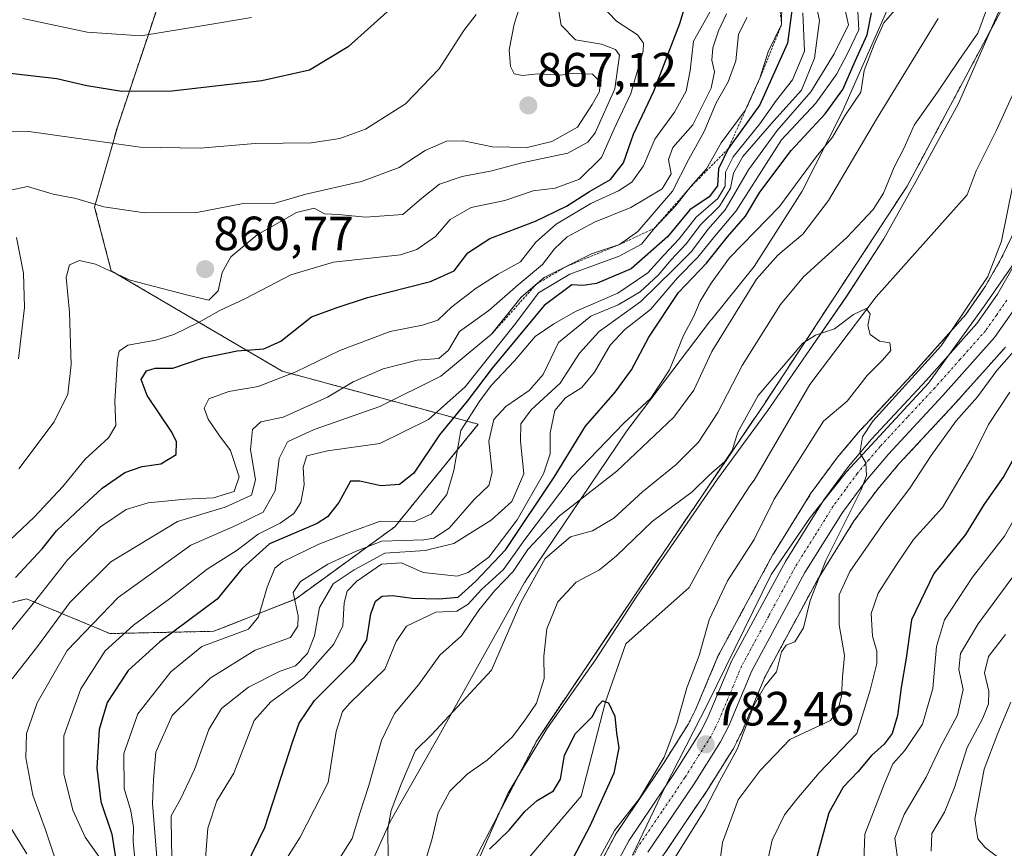
# Model space of a CAD drawing. Units: metres. Extents: x 630842 to 634296, y 4755125 to 4757506.
# Drawn here: x 632368 to 632573, y 4756206 to 4756379 of the extents above; entities that cross this region are included whole.
import ezdxf
from ezdxf.enums import TextEntityAlignment as Align

# ---------------------------------------------------------------- set-up
doc = ezdxf.new("R2010")
doc.units = ezdxf.units.M
doc.header["$MEASUREMENT"] = 0
doc.linetypes.add('TRAZO_Y_PUNTO', pattern=[1, 0.5, -0.25, 0, -0.25])
doc.linetypes.add('TRAZOS', pattern=[0.75, 0.5, -0.25])
for name, color, linetype, lineweight in [('Arbolado forestal', 92, 'TRAZOS', 0), ('Arbolado forestal CxS', 92, 'Continuous', 0), ('Carretera de calzada única', 19, 'Continuous', 13), ('Carretera de calzada única Cxs', 19, 'Continuous', 13), ('Carretera de calzada única eje', 19, 'TRAZO_Y_PUNTO', 0), ('Carátula', 7, 'Continuous', 5), ('Corriente natural lineal', 142, 'Continuous', 13), ('Curva de nivel maestra', 36, 'Continuous', 30), ('Curva de nivel normal', 36, 'Continuous', 0), ('Entidad de ámbito territorial', 19, 'Continuous', 0), ('Entidad de ámbito territorial CxS', 92, 'Continuous', 0), ('Escarpado lineal', 39, 'TRAZOS', 0), ('Espacio natural protegido', 2, 'Continuous', 13), ('Espacio natural protegido CxS', 2, 'Continuous', 0), ('Núcleo urbano', 19, 'Continuous', 0), ('Núcleo urbano CxS', 19, 'Continuous', 0), ('Punto de cota en terreno', 7, 'Continuous', 0), ('Rótulo de punto de cota en terreno', 19, 'Continuous', 0)]:
    doc.layers.add(name, color=color, linetype=linetype, lineweight=lineweight)
doc.styles.add('Arial', font='txt', dxfattribs={"height": 0.2})

# ---------------------------------------------------------------- blocks, each defined once
blk = doc.blocks.new('*U154')
at = {"layer": 'Arbolado forestal CxS', "color": 92, "linetype": 'Continuous', "lineweight": 0}
blk.add_polyline3d([(632397.79, 4756383.15, 883.02), (632388.82, 4756356.28, 871.22), (632384.09, 4756339.66, 864.45), (632387.55, 4756326.4, 859.92), (632423.11, 4756305.48, 845.9), (632463.95, 4756294.42, 816.79), (632446.59, 4756273.08, 818.62), (632425.92, 4756258.02, 814.16), (632408.89, 4756251.29, 820.66), (632387.27, 4756250.82, 830.72), (632369.94, 4756258.06, 845.83), (632360.19, 4756255.62, 851.17), (632356.02, 4756254.58, 853.22), (632342.91, 4756242.86, 853.56), (632333.37, 4756212.8, 862.87), (632334.55, 4756158.21, 870.05), (632314.99, 4756120.95, 873.3), (632295.06, 4756071.61, 885.13), (632270.52, 4756029.15, 892.52), (632242.74, 4755989.8, 897.36), (632218.47, 4755964.5, 894.84), (632170.02, 4755939.31, 910.08)], dxfattribs=at)
blk = doc.blocks.new('*U161')
at = {"layer": 'Curva de nivel normal', "color": 36, "linetype": 'Continuous', "lineweight": 0}
for points in [[(632368.27, 4756308.04, 865), (632369.47, 4756318.71, 865), (632369.26, 4756325.88, 865), (632367.81, 4756333.3, 865)], [(632366.29, 4756343.14, 865), (632370.12, 4756343.92, 865), (632375.49, 4756342.32, 865), (632380.15, 4756341.46, 865), (632386, 4756339.71, 865), (632394.44, 4756338.45, 865), (632405.36, 4756338.55, 865), (632414.65, 4756340.32, 865), (632421.42, 4756340.38, 865), (632428.08, 4756342.38, 865), (632439.67, 4756344.96, 865), (632447.51, 4756347.93, 865), (632452.92, 4756351.42, 865), (632457.3, 4756353.39, 865), (632460.86, 4756353.48, 865), (632466.92, 4756352.2, 865), (632470.52, 4756352.13, 865), (632474.13, 4756352.04, 865), (632479.28, 4756353.34, 865), (632484.58, 4756356.31, 865), (632487.63, 4756361.02, 865), (632489.2, 4756363.75, 865), (632489.34, 4756365.78, 865), (632487.72, 4756367.37, 865), (632485.42, 4756367.4, 865), (632483.71, 4756367.57, 865), (632481.14, 4756367.16, 865), (632476.33, 4756367.38, 865), (632473.13, 4756367.06, 865), (632471.44, 4756367.4, 865), (632470.62, 4756368.91, 865), (632470.37, 4756372.43, 865), (632471.43, 4756377.79, 865), (632473.26, 4756383.64, 865)]]:
    blk.add_polyline3d(points, dxfattribs=at)
blk = doc.blocks.new('*U165')
at = {"layer": 'Curva de nivel normal', "color": 36, "linetype": 'Continuous', "lineweight": 0}
blk.add_polyline3d([(632489.38, 4756381.86, 855), (632492.72, 4756378.38, 855), (632497.09, 4756375.51, 855), (632498.33, 4756373.79, 855), (632498.24, 4756372.15, 855), (632495.68, 4756363.3, 855), (632492.24, 4756355.93, 855), (632489.59, 4756349.98, 855), (632485.02, 4756345.5, 855), (632479.98, 4756343.59, 855), (632475.34, 4756343.03, 855), (632469.44, 4756341.04, 855), (632462.48, 4756339.6, 855), (632458.12, 4756337.08, 855), (632455.03, 4756333.55, 855), (632451.13, 4756330.81, 855), (632447.78, 4756329.73, 855), (632433.81, 4756328.21, 855), (632424.9, 4756325.54, 855), (632415.49, 4756320.58, 855), (632410, 4756318.02, 855), (632405.87, 4756315.66, 855), (632400.58, 4756313.13, 855), (632396.81, 4756311.93, 855), (632390.98, 4756310.92, 855), (632389.2, 4756309.64, 855), (632388.84, 4756308, 855), (632388.27, 4756299.23, 855), (632388.5, 4756294.19, 855), (632386.98, 4756291.59, 855), (632382.14, 4756287.13, 855), (632377.48, 4756281.43, 855), (632371.48, 4756275.04, 855), (632363.81, 4756267.86, 855)], dxfattribs=at)
blk = doc.blocks.new('*U179')
at = {"layer": 'Curva de nivel normal', "color": 36, "linetype": 'Continuous', "lineweight": 0}
blk.add_polyline3d([(632360.43, 4756355.56, 870), (632370.42, 4756355.38, 870), (632393.55, 4756352.16, 870), (632406.05, 4756351.9, 870), (632417.54, 4756352.89, 870), (632429.14, 4756353.07, 870), (632435.12, 4756353.95, 870), (632440.48, 4756355.86, 870), (632448.79, 4756361.16, 870), (632455.84, 4756368.44, 870), (632460.94, 4756376.44, 870), (632463.48, 4756379.79, 870)], dxfattribs=at)
blk = doc.blocks.new('*U182')
at = {"layer": 'Curva de nivel normal', "color": 36, "linetype": 'Continuous', "lineweight": 0}
blk.add_polyline3d([(632480.66, 4756380.8, 860), (632481.2, 4756377.55, 860), (632484.16, 4756374.46, 860), (632489.61, 4756373.61, 860), (632492.52, 4756372.49, 860), (632493.31, 4756371.27, 860), (632492.38, 4756364.26, 860), (632488.31, 4756355.11, 860), (632486.75, 4756353.15, 860), (632482.56, 4756350.91, 860), (632473.03, 4756348.88, 860), (632466.75, 4756347.22, 860), (632460.62, 4756346.06, 860), (632455.9, 4756344.4, 860), (632452.17, 4756341.51, 860), (632448.24, 4756338.12, 860), (632440.5, 4756337.59, 860), (632434.86, 4756338.1, 860), (632431.95, 4756338.24, 860), (632429.77, 4756339.4, 860), (632426.12, 4756338.54, 860), (632417.89, 4756333.9, 860), (632412.45, 4756329.3, 860), (632410.62, 4756326.04, 860), (632409.8, 4756322.2, 860), (632407.86, 4756320.28, 860), (632403.48, 4756321.3, 860), (632391.48, 4756324.42, 860), (632384.3, 4756327.74, 860), (632380.92, 4756328.5, 860), (632378.85, 4756327.61, 860), (632378.19, 4756325.02, 860), (632378.83, 4756317.79, 860), (632379.24, 4756306.86, 860), (632378.5, 4756300.67, 860), (632375.7, 4756294.93, 860), (632368.35, 4756285.1, 860)], dxfattribs=at)
blk = doc.blocks.new('*U196')
at = {"layer": 'Curva de nivel normal', "color": 36, "linetype": 'Continuous', "lineweight": 0}
for points in [[(632369.96, 4756204.93, 840), (632366.19, 4756211.15, 840)], [(632366.9, 4756241.37, 840), (632372.2, 4756248.16, 840), (632378.96, 4756257.28, 840), (632387.48, 4756265.75, 840), (632401.36, 4756274.19, 840), (632411.25, 4756277.14, 840), (632416.71, 4756279.64, 840), (632417.59, 4756282.86, 840), (632416.56, 4756289.13, 840), (632416.95, 4756293.31, 840), (632418.67, 4756294.91, 840), (632423.36, 4756295.92, 840), (632432.54, 4756300.05, 840), (632437.94, 4756303.26, 840), (632444.14, 4756305.94, 840), (632451.2, 4756307.74, 840), (632455.71, 4756308.11, 840), (632457.73, 4756309.85, 840), (632460.02, 4756313.71, 840), (632466.13, 4756318.1, 840), (632472.28, 4756323.44, 840), (632477.33, 4756327.68, 840), (632479.83, 4756330.99, 840), (632482.48, 4756333.48, 840), (632488.14, 4756336.53, 840), (632495.72, 4756339.54, 840), (632502.25, 4756343.46, 840), (632504.09, 4756346.57, 840), (632503.51, 4756349.55, 840), (632504.42, 4756352.1, 840), (632508.58, 4756356.77, 840), (632512.44, 4756364.44, 840), (632513.1, 4756367.86, 840), (632512.56, 4756370.28, 840), (632512.76, 4756372.84, 840), (632513.95, 4756376.38, 840), (632515.6, 4756379.92, 840)]]:
    blk.add_polyline3d(points, dxfattribs=at)
blk = doc.blocks.new('*U201')
at = {"layer": 'Curva de nivel normal', "color": 36, "linetype": 'Continuous', "lineweight": 0}
blk.add_polyline3d([(632416.71, 4756379.13, 880), (632406.79, 4756377.51, 880), (632393.7, 4756375.35, 880), (632382.52, 4756376.09, 880), (632369.12, 4756378.92, 880)], dxfattribs=at)
blk = doc.blocks.new('*U203')
at = {"layer": 'Curva de nivel normal', "color": 36, "linetype": 'Continuous', "lineweight": 0}
blk.add_polyline3d([(632375.74, 4756204.3, 835), (632373.89, 4756209.93, 835), (632371.23, 4756217.16, 835), (632369.8, 4756224.95, 835), (632369.88, 4756230.02, 835), (632372.1, 4756236.4, 835), (632378.35, 4756247.26, 835), (632389, 4756258.3, 835), (632404.11, 4756269.22, 835), (632413.48, 4756273.36, 835), (632419.17, 4756276.11, 835), (632421.67, 4756280.55, 835), (632422.53, 4756287.31, 835), (632424.23, 4756290.76, 835), (632429.81, 4756293.35, 835), (632443.48, 4756298.13, 835), (632456.14, 4756304.44, 835), (632466.69, 4756313.16, 835), (632472.86, 4756320.89, 835), (632477.66, 4756324.99, 835), (632487.53, 4756329.9, 835), (632493.32, 4756331.85, 835), (632497.13, 4756334.54, 835), (632504.37, 4756342.96, 835), (632507.79, 4756349.67, 835), (632510.95, 4756355.38, 835), (632513.48, 4756361.34, 835), (632515.94, 4756365.77, 835), (632517.52, 4756370.14, 835), (632518.14, 4756375.62, 835), (632519.83, 4756379.17, 835)], dxfattribs=at)
blk = doc.blocks.new('*U211')
at = {"layer": 'Curva de nivel normal', "color": 36, "linetype": 'Continuous', "lineweight": 0}
blk.add_polyline3d([(632358.75, 4756241.77, 845), (632371.68, 4756257.48, 845), (632378.51, 4756266.27, 845), (632385.34, 4756273.02, 845), (632390.67, 4756276.63, 845), (632395.25, 4756278.08, 845), (632403.04, 4756278.83, 845), (632408.82, 4756279.08, 845), (632413.14, 4756280.44, 845), (632414.19, 4756283.48, 845), (632412.38, 4756288.95, 845), (632409.94, 4756292.2, 845), (632407.74, 4756295.46, 845), (632406.91, 4756297.77, 845), (632407.88, 4756299.72, 845), (632412.04, 4756301.23, 845), (632418.14, 4756302.26, 845), (632425.94, 4756305.31, 845), (632435.12, 4756309.77, 845), (632445.61, 4756313.77, 845), (632452.37, 4756315.03, 845), (632455.54, 4756316.11, 845), (632458.44, 4756318.86, 845), (632463.48, 4756322.8, 845), (632468.07, 4756325.68, 845), (632472.76, 4756328.25, 845), (632475.96, 4756332.33, 845), (632480.15, 4756336.09, 845), (632487.4, 4756340.4, 845), (632493.14, 4756343.02, 845), (632495.94, 4756344.85, 845), (632498.36, 4756348.23, 845), (632500.67, 4756353.77, 845), (632504.79, 4756359.44, 845), (632507.24, 4756363.77, 845), (632508.02, 4756368.1, 845), (632508.71, 4756374.24, 845), (632512.76, 4756381.4, 845)], dxfattribs=at)
blk = doc.blocks.new('*U213')
at = {"layer": 'Curva de nivel normal', "color": 36, "linetype": 'Continuous', "lineweight": 0}
blk.add_polyline3d([(632527.1, 4756382.13, 830), (632527.09, 4756377.67, 830), (632524.26, 4756372.02, 830), (632522.57, 4756366.5, 830), (632519.49, 4756359.78, 830), (632514.52, 4756353.01, 830), (632511.48, 4756347.61, 830), (632508.14, 4756343.84, 830), (632505.14, 4756340.08, 830), (632500.55, 4756335.22, 830), (632497.95, 4756331.94, 830), (632493.25, 4756329.41, 830), (632482.98, 4756325.69, 830), (632476.47, 4756321.81, 830), (632471.78, 4756315.47, 830), (632461.24, 4756302.18, 830), (632453.58, 4756295.41, 830), (632443.44, 4756290.44, 830), (632432.56, 4756288.86, 830), (632428.24, 4756287.85, 830), (632427.47, 4756285.49, 830), (632427.7, 4756281.77, 830), (632426.98, 4756278.12, 830), (632425.57, 4756275.84, 830), (632422.7, 4756273.79, 830), (632418.12, 4756271.5, 830), (632413.74, 4756268.2, 830), (632407.5, 4756264.2, 830), (632399.65, 4756258.06, 830), (632392.18, 4756252.58, 830), (632386.32, 4756247.22, 830), (632381.22, 4756239.29, 830), (632377.7, 4756229.52, 830), (632377.68, 4756221.58, 830), (632379.56, 4756214, 830), (632382.13, 4756208.44, 830), (632385.52, 4756203.64, 830)], dxfattribs=at)
blk = doc.blocks.new('*U221')
at = {"layer": 'Curva de nivel maestra', "color": 36, "linetype": 'Continuous', "lineweight": 30}
blk.add_polyline3d([(632529.23, 4756380.62, 825), (632528.28, 4756373.79, 825), (632522.52, 4756360.94, 825), (632515.96, 4756351.79, 825), (632513.92, 4756347.61, 825), (632513.72, 4756344.1, 825), (632511.98, 4756341.76, 825), (632507.97, 4756339.05, 825), (632503.31, 4756333.45, 825), (632495.78, 4756326.82, 825), (632488.54, 4756323.76, 825), (632485.74, 4756323.3, 825), (632483.39, 4756323.44, 825), (632477.64, 4756319.13, 825), (632466.84, 4756306.1, 825), (632461.66, 4756299.26, 825), (632455.9, 4756292.23, 825), (632450.5, 4756284.24, 825), (632447.57, 4756281.84, 825), (632443.64, 4756281.56, 825), (632439.32, 4756282.56, 825), (632437.34, 4756282.57, 825), (632434.95, 4756278.1, 825), (632432.58, 4756275.12, 825), (632430.43, 4756273.77, 825), (632420.5, 4756269.54, 825), (632414.77, 4756264.36, 825), (632409.58, 4756257.96, 825), (632397.69, 4756249.1, 825), (632391.05, 4756243.14, 825), (632386.72, 4756236.44, 825), (632385.02, 4756230.85, 825), (632384.53, 4756222.76, 825), (632385.38, 4756215.84, 825), (632387.66, 4756209.04, 825), (632389.15, 4756199.68, 825)], dxfattribs=at)
blk = doc.blocks.new('*U231')
at = {"layer": 'Curva de nivel maestra', "color": 36, "linetype": 'Continuous', "lineweight": 30}
blk.add_polyline3d([(632367.63, 4756262.49, 850), (632373.14, 4756268.48, 850), (632376.14, 4756272.23, 850), (632380.14, 4756275.95, 850), (632385.63, 4756281.1, 850), (632390.41, 4756284.34, 850), (632393.98, 4756285.6, 850), (632397.87, 4756286.16, 850), (632401.08, 4756288.12, 850), (632401.12, 4756290.75, 850), (632400.16, 4756292.77, 850), (632395.01, 4756300.44, 850), (632393.76, 4756303.77, 850), (632394.86, 4756305.53, 850), (632396.7, 4756306.11, 850), (632400.36, 4756306.13, 850), (632406.66, 4756308.23, 850), (632413.76, 4756309.72, 850), (632419.34, 4756310.11, 850), (632422.85, 4756311.75, 850), (632429.25, 4756316.8, 850), (632434.34, 4756318.67, 850), (632440.87, 4756320.83, 850), (632454, 4756324.14, 850), (632458.9, 4756326.38, 850), (632461.79, 4756330.14, 850), (632466.32, 4756333.08, 850), (632475.84, 4756336.69, 850), (632482.32, 4756339.84, 850), (632487.12, 4756342.88, 850), (632491.45, 4756345.37, 850), (632494.18, 4756348.88, 850), (632496.27, 4756354.87, 850), (632500.48, 4756363.81, 850), (632505.88, 4756377.91, 850), (632507.07, 4756381.76, 850)], dxfattribs=at)
blk = doc.blocks.new('*U234')
at = {"layer": 'Curva de nivel maestra', "color": 36, "linetype": 'Continuous', "lineweight": 30}
blk.add_polyline3d([(632447.68, 4756382.8, 875), (632436.88, 4756373.03, 875), (632428.82, 4756368.18, 875), (632418.88, 4756365.97, 875), (632400.14, 4756363.8, 875), (632389.73, 4756363.72, 875), (632382.48, 4756364.92, 875), (632376.23, 4756366.4, 875), (632363.43, 4756367.81, 875)], dxfattribs=at)
blk = doc.blocks.new('5PATER')
at = {"layer": 'Carátula', "linetype": 'Continuous', "lineweight": 5}
h = blk.add_hatch(color=250, dxfattribs=at)
edge = h.paths.add_edge_path()
edge.add_ellipse((0, 0.01), major_axis=(-1.33, -1.34), ratio=0.999422, start_angle=0, end_angle=360)

msp = doc.modelspace()

# ---------------------------------------------------------------- linework, layer by layer
at = {"layer": 'Arbolado forestal', "color": 92, "linetype": 'TRAZOS', "lineweight": 0}
for points in [[(632722.84, 4756853.33, 797.55), (632712.99, 4756843.51, 797.42), (632671.46, 4756792.43, 797.03), (632644.3, 4756753.73, 795.73), (632595.67, 4756707.57, 792.93), (632573.29, 4756685.52, 791.22), (632555.39, 4756660.19, 790.23), (632554.15, 4756626.64, 789.13), (632565.55, 4756569.73, 786.8), (632583.96, 4756512.34, 785.71), (632586.33, 4756490.8, 786.41), (632585.9, 4756451.42, 787.81), (632584.12, 4756415.81, 784.85), (632572.79, 4756380.64, 783.32), (632553.22, 4756344.01, 783.2), (632523.65, 4756298.9, 779.12), (632502.68, 4756267.96, 777.41), (632476.17, 4756228.64, 777.77), (632454.79, 4756187.52, 775.16), (632452.2, 4756160.16, 772.66), (632454.6, 4756137.35, 772.84)], [(632334.55, 4756158.21, 870.05), (632333.37, 4756212.8, 862.87), (632342.91, 4756242.86, 853.56), (632356.02, 4756254.58, 853.22), (632360.19, 4756255.62, 851.17), (632369.94, 4756258.06, 845.83), (632387.27, 4756250.82, 830.72), (632408.89, 4756251.29, 820.66), (632425.92, 4756258.02, 814.16), (632446.59, 4756273.08, 818.61), (632463.95, 4756294.42, 816.79), (632423.11, 4756305.48, 845.91), (632387.55, 4756326.4, 859.92), (632384.09, 4756339.66, 864.45), (632388.82, 4756356.28, 871.22), (632397.79, 4756383.15, 883.02)], [(632576.02, 4756335.66, 786.24), (632572.87, 4756329.07, 784.47), (632569.47, 4756323.12, 784.17), (632565.39, 4756317.24, 783.82), (632555.01, 4756305.59, 783.45), (632543.62, 4756293.35, 784.29), (632543.53, 4756293.25, 784.28), (632538.7, 4756287.53, 783.95), (632538.59, 4756287.38, 783.94), (632533.46, 4756280.44, 783.49), (632533.32, 4756280.24, 783.5), (632525.36, 4756267.44, 782.96), (632525.31, 4756267.36, 782.95), (632525.27, 4756267.29, 782.93), (632514.03, 4756246.49, 781.98), (632513.9, 4756246.22, 781.96), (632509.1, 4756234.81, 781.17), (632507.7, 4756232.04, 780.71), (632502.49, 4756223.73, 779.4), (632492.77, 4756209.36, 779.38), (632492.66, 4756209.18, 779.41), (632492.61, 4756209.09, 779.44), (632489.08, 4756202.48, 779.78)], [(632501.83, 4756203.72, 782.31), (632511.39, 4756217.86, 782.78), (632511.45, 4756217.95, 782.73), (632516.91, 4756226.67, 783.6), (632516.97, 4756226.76, 783.61), (632517.04, 4756226.9, 783.64), (632518.74, 4756230.23, 784.27), (632518.84, 4756230.43, 784.3), (632523.58, 4756241.75, 784.23), (632534.39, 4756261.75, 786.16), (632534.53, 4756262.01, 786.28), (632542.21, 4756274.35, 785.57), (632547.01, 4756280.86, 785.92), (632548.63, 4756282.76, 786.11), (632551.56, 4756286.22, 786.16), (632562.89, 4756298.41, 786.85), (632573.66, 4756310.49, 787.61)]]:
    msp.add_polyline3d(points, dxfattribs=at)
at = {"layer": 'Arbolado forestal CxS', "color": 92, "linetype": 'Continuous', "lineweight": 0}
for points in [[(632334.55, 4756158.21, 870.05), (632333.37, 4756212.8, 862.87), (632342.91, 4756242.86, 853.56), (632356.02, 4756254.58, 853.22), (632360.19, 4756255.62, 851.17), (632369.94, 4756258.06, 845.83), (632387.27, 4756250.82, 830.72), (632408.89, 4756251.29, 820.66), (632425.92, 4756258.02, 814.16), (632446.59, 4756273.08, 818.62), (632463.95, 4756294.42, 816.79), (632423.11, 4756305.48, 845.9), (632387.55, 4756326.4, 859.92), (632384.09, 4756339.66, 864.45), (632388.82, 4756356.28, 871.22), (632397.79, 4756383.15, 883.02)], [(632242.2, 4755604.16, 755.32), (632243.56, 4755614.29, 756.03), (632248.28, 4755627.12, 755.31), (632270.23, 4755669, 756.78), (632307.76, 4755716.88, 754.76), (632342.93, 4755767.82, 759.68), (632367.87, 4755791.23, 759.25), (632391.59, 4755812.71, 761.08), (632429.07, 4755844.65, 762.14), (632476.04, 4755879.34, 764.55), (632501.4, 4755912.92, 765.66), (632508.47, 4755939.11, 766.99), (632507.93, 4755964.5, 766.18), (632501.32, 4756005.64, 767.01), (632485.78, 4756047.85, 767.87), (632463.82, 4756093.09, 769.97), (632454.6, 4756137.35, 772.84), (632452.2, 4756160.16, 772.66), (632454.79, 4756187.52, 775.16), (632476.17, 4756228.64, 777.77), (632502.68, 4756267.96, 777.41), (632523.65, 4756298.9, 779.12), (632553.22, 4756344.01, 783.2), (632572.79, 4756380.63, 783.32)], [(632572.79, 4756380.63, 783.32), (632553.22, 4756344.01, 783.2), (632523.65, 4756298.9, 779.12), (632502.68, 4756267.96, 777.41), (632476.17, 4756228.64, 777.77), (632454.79, 4756187.52, 775.16)], [(632576.02, 4756335.66, 786.24), (632572.87, 4756329.07, 784.47), (632569.47, 4756323.12, 784.17), (632565.39, 4756317.24, 783.82), (632555.01, 4756305.59, 783.45), (632543.62, 4756293.35, 784.29), (632543.53, 4756293.25, 784.28), (632538.7, 4756287.53, 783.95), (632538.59, 4756287.38, 783.94), (632533.46, 4756280.44, 783.49), (632533.32, 4756280.24, 783.5), (632525.36, 4756267.44, 782.96), (632525.31, 4756267.36, 782.95), (632525.27, 4756267.29, 782.93), (632514.03, 4756246.49, 781.98), (632513.9, 4756246.22, 781.96), (632509.11, 4756234.81, 781.17), (632507.71, 4756232.04, 780.71), (632502.49, 4756223.73, 779.4), (632492.77, 4756209.36, 779.38), (632492.66, 4756209.18, 779.41), (632492.61, 4756209.09, 779.44), (632489.08, 4756202.48, 779.78)], [(632501.83, 4756203.72, 782.31), (632511.4, 4756217.86, 782.78), (632511.45, 4756217.95, 782.73), (632516.91, 4756226.67, 783.6), (632516.97, 4756226.76, 783.61), (632517.04, 4756226.9, 783.64), (632518.74, 4756230.23, 784.27), (632518.84, 4756230.43, 784.3), (632523.58, 4756241.75, 784.23), (632534.39, 4756261.74, 786.16), (632534.54, 4756262.01, 786.28), (632542.21, 4756274.35, 785.57), (632547.01, 4756280.86, 785.92), (632548.63, 4756282.76, 786.11), (632551.56, 4756286.22, 786.16), (632562.89, 4756298.41, 786.85), (632573.66, 4756310.49, 787.61)]]:
    msp.add_polyline3d(points, dxfattribs=at)
at = {"layer": 'Carretera de calzada única', "color": 19, "linetype": 'Continuous', "lineweight": 13}
for points in [[(632491.73, 4756201.07, 781.3), (632495.26, 4756207.68, 781.12), (632505, 4756222.09, 781.31), (632510.32, 4756230.56, 782.04), (632511.83, 4756233.55, 782.58), (632516.67, 4756245.06, 783.14), (632527.91, 4756265.86, 783.81), (632535.87, 4756278.66, 784.42), (632541, 4756285.6, 784.69), (632545.82, 4756291.31, 784.93), (632557.23, 4756303.57, 785.57), (632567.75, 4756315.38, 785.52), (632572.01, 4756321.52, 785.97), (632575.53, 4756327.68, 786.06), (632578.76, 4756334.43, 786.73), (632583.42, 4756345.6, 787.15), (632599.23, 4756385.05, 788.67)], [(632603.6, 4756383.43, 789.14), (632587.73, 4756343.84, 787.65), (632583.03, 4756332.52, 787.32), (632579.66, 4756325.51, 786.91), (632575.96, 4756319.04, 786.41), (632571.42, 4756312.49, 786.32), (632560.67, 4756300.43, 785.77), (632549.32, 4756288.21, 785.26), (632544.66, 4756282.72, 785.03), (632539.73, 4756276.04, 784.8), (632531.94, 4756263.52, 784.34), (632520.87, 4756243.05, 783.24), (632516.07, 4756231.59, 782.79), (632514.37, 4756228.26, 782.76), (632508.91, 4756219.54, 782.27), (632499.26, 4756205.27, 781.78)]]:
    msp.add_polyline3d(points, dxfattribs=at)
at = {"layer": 'Carretera de calzada única Cxs', "color": 19, "linetype": 'Continuous', "lineweight": 13}
for points in [[(632491.73, 4756201.07, 781.3), (632495.26, 4756207.68, 781.12), (632505, 4756222.09, 781.31), (632510.32, 4756230.56, 782.04), (632511.83, 4756233.55, 782.58), (632516.67, 4756245.06, 783.14), (632527.91, 4756265.86, 783.81), (632535.87, 4756278.66, 784.42), (632541, 4756285.6, 784.69), (632545.82, 4756291.31, 784.93), (632557.23, 4756303.57, 785.57), (632567.75, 4756315.38, 785.52), (632572.01, 4756321.52, 785.97), (632575.53, 4756327.68, 786.06), (632578.76, 4756334.43, 786.73), (632583.42, 4756345.6, 787.15), (632599.23, 4756385.05, 788.67)], [(632603.6, 4756383.43, 789.14), (632587.73, 4756343.84, 787.65), (632583.03, 4756332.52, 787.32), (632579.66, 4756325.51, 786.91), (632575.96, 4756319.04, 786.41), (632571.42, 4756312.49, 786.32), (632560.67, 4756300.43, 785.77), (632549.32, 4756288.21, 785.26), (632544.66, 4756282.72, 785.03), (632539.73, 4756276.04, 784.8), (632531.94, 4756263.52, 784.34), (632520.87, 4756243.05, 783.24), (632516.07, 4756231.59, 782.79), (632514.37, 4756228.26, 782.76), (632508.91, 4756219.54, 782.27), (632499.26, 4756205.27, 781.78)]]:
    msp.add_polyline3d(points, dxfattribs=at)
at = {"layer": 'Carretera de calzada única eje', "color": 19, "linetype": 'TRAZO_Y_PUNTO', "lineweight": 0}
msp.add_polyline3d([(632573.98, 4756320.27, 786.27), (632571.85, 4756317.21, 786.36), (632569.57, 4756313.93, 786.06), (632564.21, 4756307.9, 785.86), (632558.96, 4756302, 785.68), (632553.26, 4756295.89, 785.42), (632547.57, 4756289.76, 785.1), (632545.23, 4756287.01, 784.96), (632542.82, 4756284.16, 784.84), (632540.37, 4756280.82, 784.71), (632537.8, 4756277.34, 784.6), (632533.82, 4756270.94, 784.24), (632529.92, 4756264.69, 783.94), (632524.39, 4756254.46, 783.54), (632518.76, 4756244.05, 783.16), (632516.35, 4756238.3, 782.86), (632513.94, 4756232.57, 782.66), (632513.19, 4756231.07, 782.63), (632512.35, 4756229.41, 782.57), (632509.6, 4756225.05, 782.11), (632506.96, 4756220.81, 782.16), (632502.12, 4756213.68, 781.81), (632497.26, 4756206.48, 781.63), (632495.48, 4756203.17, 781.4)], dxfattribs=at)
at = {"layer": 'Corriente natural lineal', "color": 142, "linetype": 'Continuous', "lineweight": 13}
msp.add_polyline3d([(632583.9, 4756391.12, 782.69), (632575.78, 4756364.33, 782.02), (632571.82, 4756355.7, 781.78), (632567.56, 4756347.19, 781.35), (632565.7, 4756342.18, 781.02), (632546.75, 4756320.94, 780.61), (632532.99, 4756302.68, 778.8), (632521.37, 4756282.76, 777.74), (632520.44, 4756281.57, 777.72), (632513.64, 4756271.11, 777.58), (632507.83, 4756260.41, 777.48), (632494.63, 4756248.71, 776.12), (632490.43, 4756236.61, 774.98), (632485.37, 4756216.96, 774.41), (632468.41, 4756197, 773.64)], dxfattribs=at)
at = {"layer": 'Curva de nivel maestra', "color": 36, "linetype": 'Continuous', "lineweight": 30}
for points in [[(632414.15, 4756199.44, 800), (632419.5, 4756210.44, 800), (632425.35, 4756228.44, 800), (632426.67, 4756232.16, 800), (632429.84, 4756236.89, 800), (632438.05, 4756245.08, 800), (632440.74, 4756249.52, 800), (632441.6, 4756254.93, 800), (632442.55, 4756257.6, 800), (632443.92, 4756258.6, 800), (632446.14, 4756258.74, 800), (632450.22, 4756258.16, 800), (632455.76, 4756258.06, 800), (632459.76, 4756258.4, 800), (632463.44, 4756261.74, 800), (632469.65, 4756268.31, 800), (632479.75, 4756283.37, 800), (632486.25, 4756294.05, 800), (632492.42, 4756301.12, 800), (632495.87, 4756305.78, 800), (632499.44, 4756312.54, 800), (632505.63, 4756321.87, 800), (632511.46, 4756328, 800), (632515.8, 4756333.45, 800), (632519.6, 4756337.77, 800), (632522.58, 4756342.77, 800), (632529.04, 4756351.44, 800), (632536.18, 4756359.1, 800), (632539.84, 4756364.18, 800), (632542.41, 4756370.08, 800), (632544.89, 4756375.52, 800), (632545.76, 4756380.1, 800)], [(632576.14, 4756288.62, 800), (632573.31, 4756283.59, 800), (632569.27, 4756277.77, 800), (632565.35, 4756271.44, 800), (632558.8, 4756263.35, 800), (632554.13, 4756253.67, 800), (632553.04, 4756245.67, 800), (632551.95, 4756239.58, 800), (632551.18, 4756233.76, 800), (632550.08, 4756230.02, 800), (632548.44, 4756227.77, 800), (632545.82, 4756225.44, 800), (632542.95, 4756221.99, 800), (632539.88, 4756218.84, 800), (632536.91, 4756213.48, 800), (632534.07, 4756202.98, 800)], [(632466.28, 4756205.9, 775), (632470.37, 4756209.86, 775), (632473.62, 4756213.76, 775), (632476.2, 4756216.02, 775), (632479.6, 4756218.03, 775), (632481.06, 4756220.5, 775), (632481.86, 4756225.49, 775), (632484.19, 4756229.98, 775), (632487.62, 4756233.49, 775), (632488.74, 4756235.64, 775), (632489.8, 4756236.8, 775), (632491.06, 4756236.42, 775), (632492.36, 4756233.63, 775), (632492.75, 4756230.04, 775), (632493.19, 4756227.01, 775), (632492.18, 4756221.77, 775), (632487.2, 4756210.68, 775), (632479.48, 4756196.07, 775)]]:
    msp.add_polyline3d(points, dxfattribs=at)
at = {"layer": 'Curva de nivel normal', "color": 36, "linetype": 'Continuous', "lineweight": 0}
for points in [[(632406.8, 4756199.42, 805), (632407.66, 4756210.26, 805), (632409.51, 4756215.97, 805), (632413.07, 4756221.77, 805), (632417.29, 4756232.68, 805), (632420.8, 4756236.6, 805), (632427.65, 4756241.59, 805), (632433.85, 4756248.62, 805), (632435.76, 4756252.46, 805), (632436.04, 4756257.19, 805), (632436.64, 4756259.68, 805), (632438.67, 4756261.71, 805), (632443.78, 4756265.29, 805), (632447.96, 4756265.52, 805), (632452.5, 4756263.52, 805), (632459.55, 4756262.78, 805), (632461.87, 4756263.57, 805), (632466.12, 4756266.73, 805), (632472.06, 4756274.51, 805), (632477.54, 4756284.1, 805), (632478.93, 4756288.24, 805), (632478.9, 4756292.66, 805), (632479.9, 4756297.27, 805), (632482.13, 4756299.94, 805), (632485.48, 4756302.11, 805), (632488.13, 4756305.29, 805), (632491.41, 4756310.92, 805), (632494.46, 4756314.18, 805), (632499.8, 4756318.32, 805), (632505.44, 4756324.92, 805), (632509.67, 4756329.2, 805), (632513.18, 4756333.63, 805), (632517.59, 4756338.9, 805), (632527.03, 4756353.64, 805), (632534.22, 4756361.29, 805), (632538.56, 4756367.44, 805), (632540.84, 4756371.77, 805), (632543.15, 4756376.61, 805), (632542.44, 4756389.28, 805)], [(632635.06, 4756384.44, 810), (632632.5, 4756373.44, 810), (632627.12, 4756356.77, 810), (632621.62, 4756344.51, 810), (632618.85, 4756339.54, 810), (632614.34, 4756330.1, 810), (632603.08, 4756308.1, 810), (632595.27, 4756292.45, 810), (632587.58, 4756280.81, 810), (632579.7, 4756268.11, 810), (632574.79, 4756262.1, 810), (632567.96, 4756252.84, 810), (632564.33, 4756246.69, 810), (632563.97, 4756243.33, 810), (632564.86, 4756239.15, 810), (632563.66, 4756233.84, 810), (632560.21, 4756227.34, 810), (632557.14, 4756220.89, 810), (632552.56, 4756213.12, 810), (632550.64, 4756208.17, 810), (632551.25, 4756203.52, 810)], [(632397.11, 4756203.36, 815), (632396.17, 4756215.42, 815), (632396.36, 4756220.43, 815), (632396.85, 4756226.1, 815), (632400.26, 4756233.77, 815), (632408.17, 4756241.53, 815), (632417.5, 4756247.35, 815), (632424.85, 4756250.01, 815), (632426.41, 4756252.38, 815), (632426.49, 4756254.49, 815), (632425.42, 4756259.38, 815), (632426.95, 4756261.66, 815), (632432.66, 4756265.25, 815), (632438.5, 4756267.96, 815), (632443.87, 4756270.05, 815), (632452.58, 4756270.34, 815), (632454.7, 4756270.7, 815), (632457.92, 4756272.79, 815), (632463.11, 4756278.77, 815), (632466.14, 4756281.68, 815), (632466.87, 4756284.39, 815), (632466.16, 4756290.9, 815), (632467.17, 4756295.41, 815), (632469.66, 4756298.1, 815), (632474.57, 4756301.44, 815), (632477.44, 4756304.77, 815), (632480.65, 4756311.42, 815), (632487.34, 4756316.92, 815), (632493.03, 4756319.32, 815), (632497.66, 4756321.99, 815), (632501.46, 4756325.56, 815), (632504.08, 4756328.69, 815), (632507.2, 4756331.97, 815), (632510.21, 4756335.97, 815), (632514.17, 4756339.82, 815), (632516.45, 4756343.62, 815), (632517.06, 4756346.74, 815), (632519, 4756350.21, 815), (632525.48, 4756357.64, 815), (632531.2, 4756364.02, 815), (632533.94, 4756370.69, 815), (632534.96, 4756378.49, 815), (632534.22, 4756382.07, 815)], [(632400.2, 4756202.75, 810), (632400.07, 4756207.08, 810), (632400.04, 4756212.85, 810), (632402.01, 4756216.44, 810), (632404.89, 4756222.49, 810), (632407.84, 4756230.82, 810), (632410.53, 4756235.22, 810), (632416.12, 4756239.63, 810), (632422.71, 4756242.98, 810), (632425.92, 4756244.1, 810), (632428.4, 4756246.64, 810), (632429.87, 4756250.36, 810), (632430.93, 4756256.23, 810), (632433.77, 4756261.19, 810), (632438.1, 4756264.11, 810), (632444.5, 4756267.54, 810), (632452.89, 4756268.1, 810), (632458.83, 4756269.58, 810), (632466.66, 4756274.47, 810), (632470.95, 4756278.33, 810), (632473.44, 4756284.1, 810), (632472.73, 4756290.92, 810), (632472.82, 4756294.52, 810), (632474.96, 4756297.44, 810), (632481.02, 4756303.01, 810), (632485, 4756309.2, 810), (632489.11, 4756313.74, 810), (632497.76, 4756320.01, 810), (632504.72, 4756326.77, 810), (632508.33, 4756330.4, 810), (632511.74, 4756334.97, 810), (632515.34, 4756339.07, 810), (632520.16, 4756347.41, 810), (632526.18, 4756355.64, 810), (632533.19, 4756363.64, 810), (632538.02, 4756371.59, 810), (632541.02, 4756377.59, 810), (632539.93, 4756382.21, 810)], [(632421.6, 4756200.1, 795), (632426.85, 4756208.44, 795), (632432.7, 4756219.77, 795), (632434.4, 4756230.43, 795), (632435.7, 4756234.57, 795), (632437.25, 4756236.42, 795), (632444.48, 4756243.43, 795), (632446.88, 4756249.15, 795), (632448.98, 4756252.34, 795), (632455.14, 4756255.26, 795), (632459.48, 4756255.52, 795), (632461.84, 4756256.91, 795), (632464.61, 4756259.99, 795), (632469.18, 4756264.14, 795), (632473.64, 4756270.44, 795), (632483.48, 4756283.48, 795), (632494.23, 4756294.64, 795), (632499.83, 4756299.83, 795), (632503.72, 4756305.78, 795), (632506.64, 4756312.9, 795), (632508.78, 4756316.94, 795), (632510.15, 4756320.04, 795), (632512.45, 4756323.79, 795), (632516.25, 4756329.1, 795), (632526.65, 4756339.77, 795), (632534.27, 4756350.1, 795), (632537.69, 4756354.24, 795), (632540.26, 4756358.66, 795), (632543.56, 4756363.58, 795), (632544.27, 4756368.1, 795), (632546.38, 4756373.5, 795), (632548.33, 4756378.04, 795), (632551.89, 4756382.1, 795)], [(632445.16, 4756203.75, 785), (632445.1, 4756210.18, 785), (632445.82, 4756213.98, 785), (632447.93, 4756219.46, 785), (632450.85, 4756226.43, 785), (632454.29, 4756229.77, 785), (632466.71, 4756243.18, 785), (632472.8, 4756257.29, 785), (632477.89, 4756266.44, 785), (632483.14, 4756270.99, 785), (632487.73, 4756272.2, 785), (632492.14, 4756274.83, 785), (632498.14, 4756280.35, 785), (632505.14, 4756286.01, 785), (632509.81, 4756290.69, 785), (632513.81, 4756296.85, 785), (632518.9, 4756306.66, 785), (632526.86, 4756319.38, 785), (632531.62, 4756325.16, 785), (632540.64, 4756333.31, 785), (632546.14, 4756339.16, 785), (632548.26, 4756342.56, 785), (632550.52, 4756347.94, 785), (632552.58, 4756351.97, 785), (632554.65, 4756356.74, 785), (632559.54, 4756363.62, 785), (632563.95, 4756370.22, 785), (632567.93, 4756375.88, 785), (632570.15, 4756381.82, 785)], [(632627.47, 4756382.44, 805), (632625.83, 4756375.44, 805), (632623.3, 4756368.16, 805), (632622.12, 4756362.66, 805), (632620.55, 4756358.16, 805), (632616.4, 4756349.1, 805), (632612.93, 4756343.19, 805), (632609, 4756335.21, 805), (632601.38, 4756320.62, 805), (632592.08, 4756300.53, 805), (632585.71, 4756289.95, 805), (632579.81, 4756282.14, 805), (632573.48, 4756271.08, 805), (632566.82, 4756262.54, 805), (632560.99, 4756253.65, 805), (632559.34, 4756248.15, 805), (632558.56, 4756239.36, 805), (632556.42, 4756231.95, 805), (632552.76, 4756226.44, 805), (632550.2, 4756223.72, 805), (632548.47, 4756219.58, 805), (632544.43, 4756209.06, 805), (632543.95, 4756195.91, 805)], [(632531.52, 4756380.1, 820), (632531.82, 4756372.1, 820), (632529.38, 4756366.15, 820), (632526.03, 4756361.95, 820), (632522.54, 4756357.02, 820), (632516.98, 4756350.14, 820), (632515.39, 4756346.93, 820), (632515.32, 4756344.01, 820), (632513.78, 4756341.44, 820), (632509.28, 4756337.59, 820), (632505.75, 4756333.06, 820), (632502.56, 4756329.65, 820), (632499.25, 4756325.98, 820), (632493.02, 4756321.74, 820), (632484.33, 4756317.99, 820), (632479.69, 4756315.33, 820), (632475.81, 4756312.67, 820), (632471.48, 4756307.62, 820), (632466.66, 4756302.49, 820), (632464.16, 4756299.12, 820), (632460.3, 4756293.1, 820), (632458.89, 4756284.79, 820), (632457.43, 4756279.77, 820), (632454.13, 4756275.71, 820), (632450.56, 4756274.09, 820), (632443.59, 4756274.25, 820), (632437.45, 4756271.98, 820), (632430.74, 4756269.44, 820), (632423.17, 4756265.78, 820), (632421.63, 4756264.41, 820), (632419.98, 4756260.47, 820), (632418.22, 4756254.32, 820), (632416.13, 4756251.77, 820), (632406.42, 4756248.15, 820), (632399.96, 4756242.84, 820), (632393.07, 4756234.12, 820), (632390.2, 4756225.86, 820), (632390.24, 4756218.54, 820), (632391.64, 4756213.88, 820), (632392.19, 4756210.47, 820), (632392.09, 4756207.53, 820), (632392.55, 4756203.1, 820)], [(632434.9, 4756203.77, 790), (632437.67, 4756208.1, 790), (632439.27, 4756213.44, 790), (632441.17, 4756219.14, 790), (632443.8, 4756228.56, 790), (632446.48, 4756234.14, 790), (632451.47, 4756240.12, 790), (632455.95, 4756246.34, 790), (632460.44, 4756250.38, 790), (632464.06, 4756255.66, 790), (632467.38, 4756259.82, 790), (632471.2, 4756263.77, 790), (632474.25, 4756268.34, 790), (632480.88, 4756275.37, 790), (632492.77, 4756284.67, 790), (632504.66, 4756295.87, 790), (632508.8, 4756301.52, 790), (632512.59, 4756309.54, 790), (632521.85, 4756324.65, 790), (632526.31, 4756329.67, 790), (632531.52, 4756334.01, 790), (632536.81, 4756341.06, 790), (632546.81, 4756357.95, 790), (632559.64, 4756378.93, 790)], [(632575.3, 4756344.57, 785), (632572.84, 4756332.58, 785), (632570.02, 4756325.2, 785), (632560.26, 4756310.78, 785), (632546.08, 4756295.04, 785), (632543.92, 4756291.83, 785), (632543.37, 4756288.44, 785), (632544.64, 4756286.38, 785), (632544.74, 4756283.78, 785), (632543.65, 4756280.78, 785), (632536.26, 4756266.07, 785), (632533.02, 4756257.7, 785), (632531.66, 4756251.98, 785), (632529.81, 4756249.07, 785), (632528.01, 4756248.43, 785), (632527.07, 4756247.01, 785), (632526.05, 4756242.88, 785), (632523.62, 4756239.85, 785), (632521.4, 4756235.97, 785), (632517.82, 4756226.74, 785), (632514.24, 4756220.14, 785), (632511.11, 4756214.11, 785), (632504.65, 4756203.77, 785)], [(632452.45, 4756201.96, 780), (632454.26, 4756207.83, 780), (632455.59, 4756213.5, 780), (632458.02, 4756218.02, 780), (632461.6, 4756221.5, 780), (632465.8, 4756224.42, 780), (632471.07, 4756229.28, 780), (632473.85, 4756233.08, 780), (632476.04, 4756236.35, 780), (632477.67, 4756241.44, 780), (632477.59, 4756246.12, 780), (632478.22, 4756251.84, 780), (632480.49, 4756257.46, 780), (632484.33, 4756261.52, 780), (632489.16, 4756264.11, 780), (632492.74, 4756266.99, 780), (632500.13, 4756274.17, 780), (632508.44, 4756280.34, 780), (632511.99, 4756283.81, 780), (632515.28, 4756286.65, 780), (632516.76, 4756288.97, 780), (632517.99, 4756292.76, 780), (632522.23, 4756300.39, 780), (632531.52, 4756311.32, 780), (632534.16, 4756312.99, 780), (632538.08, 4756314.32, 780), (632542.02, 4756317.29, 780), (632544.66, 4756318.53, 780), (632545.53, 4756317.45, 780), (632545.02, 4756314.96, 780), (632545.48, 4756313.11, 780), (632547.48, 4756311.74, 780), (632549.59, 4756311.37, 780), (632549.79, 4756309.77, 780), (632548.06, 4756307.77, 780), (632544.86, 4756304.6, 780), (632540.75, 4756299.21, 780), (632535.81, 4756295.03, 780), (632525.56, 4756278.84, 780), (632521.36, 4756270.4, 780), (632515.79, 4756261.81, 780), (632511.99, 4756253.7, 780), (632509.89, 4756246.28, 780), (632507.38, 4756239.49, 780), (632505.3, 4756232.1, 780), (632502.61, 4756225.1, 780), (632497.48, 4756216.44, 780), (632492.33, 4756209.77, 780), (632488.55, 4756202.94, 780)], [(632576.48, 4756310.81, 790), (632571.89, 4756305.61, 790), (632567.85, 4756300.15, 790), (632563.44, 4756295.1, 790), (632558.18, 4756287.93, 790), (632553.76, 4756281.08, 790), (632548.56, 4756274.25, 790), (632541.28, 4756263.72, 790), (632539.09, 4756258.9, 790), (632539.04, 4756252.65, 790), (632540.17, 4756246.24, 790), (632539.75, 4756241.75, 790), (632539.53, 4756237.87, 790), (632538.82, 4756234.98, 790), (632537.23, 4756232.71, 790), (632528.76, 4756228.72, 790), (632522.61, 4756222.28, 790), (632518.06, 4756216.21, 790), (632514.8, 4756207.3, 790), (632513.41, 4756197.05, 790)], [(632574.56, 4756301.1, 795), (632570.17, 4756294.36, 795), (632566.89, 4756287.78, 795), (632560.56, 4756277.11, 795), (632554.53, 4756270.44, 795), (632551.07, 4756265.31, 795), (632547.2, 4756259.21, 795), (632545.73, 4756255.02, 795), (632545.98, 4756250.26, 795), (632546.89, 4756247.18, 795), (632546.9, 4756244.59, 795), (632545.52, 4756239, 795), (632542.73, 4756230.03, 795), (632534.91, 4756221.8, 795), (632530.24, 4756216.36, 795), (632527.67, 4756213.08, 795), (632525.11, 4756207.76, 795), (632523.68, 4756201.1, 795)], [(632573.71, 4756250.63, 815), (632570.15, 4756246.01, 815), (632569.31, 4756242.65, 815), (632570.18, 4756238.8, 815), (632570.15, 4756236.16, 815), (632568.95, 4756233.18, 815), (632565.73, 4756227.1, 815), (632563.06, 4756218.77, 815), (632560.96, 4756213.62, 815), (632558.35, 4756209.15, 815), (632558.22, 4756205.51, 815)], [(632577.87, 4756199.84, 820), (632569.46, 4756206.25, 820), (632567.93, 4756208.04, 820), (632567.27, 4756212.19, 820), (632569.24, 4756222.57, 820), (632572.12, 4756230.07, 820), (632574.78, 4756236.52, 820)]]:
    msp.add_polyline3d(points, dxfattribs=at)
at = {"layer": 'Entidad de ámbito territorial', "color": 19, "linetype": 'Continuous', "lineweight": 0}
msp.add_polyline3d([(632462.56, 4756200.36, 774.72), (632470.12, 4756217.49, 778.28), (632478.25, 4756230.99, 777.53), (632488.37, 4756245.36, 776.19), (632496.94, 4756258.61, 776.55), (632513.75, 4756282.99, 778.58), (632524.12, 4756297.24, 778.77), (632532.19, 4756308.86, 779.25), (632540.5, 4756320.93, 780.76), (632548.37, 4756333.05, 782.87), (632555, 4756344.99, 782.86), (632563.87, 4756361.24, 782.4), (632580.56, 4756399.36, 783.25)], dxfattribs=at)
at = {"layer": 'Entidad de ámbito territorial CxS', "color": 92, "linetype": 'Continuous', "lineweight": 0}
for points in [[(632462.56, 4756200.36, 774.72), (632470.12, 4756217.49, 778.28), (632478.25, 4756230.99, 777.53), (632488.37, 4756245.36, 776.19), (632496.94, 4756258.61, 776.55), (632513.75, 4756282.99, 778.58), (632524.12, 4756297.24, 778.77), (632532.19, 4756308.86, 779.25), (632540.5, 4756320.93, 780.76), (632548.37, 4756333.05, 782.87), (632555, 4756344.99, 782.86), (632563.87, 4756361.24, 782.4), (632580.56, 4756399.36, 783.25)], [(632462.56, 4756200.36, 774.72), (632470.12, 4756217.49, 778.27), (632478.25, 4756230.99, 777.53), (632488.37, 4756245.36, 776.19), (632496.94, 4756258.61, 776.55), (632513.75, 4756282.99, 778.58), (632524.12, 4756297.24, 778.77), (632532.19, 4756308.86, 779.25), (632540.5, 4756320.92, 780.76), (632548.37, 4756333.05, 782.87), (632555, 4756344.99, 782.86), (632563.87, 4756361.24, 782.4), (632580.56, 4756399.36, 783.25)]]:
    msp.add_polyline3d(points, dxfattribs=at)
at = {"layer": 'Escarpado lineal', "color": 39, "linetype": 'TRAZOS', "lineweight": 0}
msp.add_polyline3d([(632523.58, 4756394.94, 829.91), (632526.39, 4756384.1, 829.91), (632527.09, 4756377.67, 829.91), (632522.57, 4756366.5, 829.91), (632515.96, 4756351.79, 829.91), (632508.14, 4756343.84, 829.91), (632500.55, 4756335.22, 829.91), (632493.32, 4756331.85, 829.91), (632482.31, 4756327.3, 829.91), (632476.1, 4756323.66, 829.91), (632466.69, 4756313.16, 829.91)], dxfattribs=at)
at = {"layer": 'Espacio natural protegido', "color": 2, "linetype": 'Continuous', "lineweight": 13}
for points in [[(632603.13, 4756401.36, 788.97), (632585.44, 4756349.24, 787.29), (632581.19, 4756339.11, 786.97), (632576.81, 4756329.92, 786.6), (632569.25, 4756318.99, 785.25), (632557.69, 4756302.99, 785.63), (632540.56, 4756284.49, 784.67), (632533, 4756274.99, 784.12), (632524.94, 4756263.11, 783.53), (632511.75, 4756236.24, 782.42), (632502.69, 4756218.61, 781.33), (632496.06, 4756204.68, 781.41)], [(632439.54, 4756198.26, 786.55), (632445.02, 4756210.42, 785.21), (632445.24, 4756210.88, 785.07), (632445.64, 4756211.64, 784.8), (632456.08, 4756230.08, 783.94), (632473.59, 4756261.44, 786.23), (632473.69, 4756261.63, 786.27), (632474.21, 4756262.46, 786.37), (632474.25, 4756262.52, 786.37), (632494.57, 4756292.66, 793.46), (632495.07, 4756293.35, 793.51), (632512.31, 4756316.02, 792.18), (632512.35, 4756316.07, 792.17), (632512.56, 4756316.33, 792.14), (632521.37, 4756327.31, 791.22), (632531.38, 4756342.94, 794.07), (632539.67, 4756359.46, 796.2), (632553.84, 4756391.62, 796.59)]]:
    msp.add_polyline3d(points, dxfattribs=at)
at = {"layer": 'Espacio natural protegido CxS', "color": 2, "linetype": 'Continuous', "lineweight": 0}
for points in [[(632603.13, 4756401.36, 788.97), (632585.44, 4756349.24, 787.29), (632581.19, 4756339.11, 786.97), (632576.81, 4756329.92, 786.6), (632569.25, 4756318.99, 785.25), (632557.69, 4756302.99, 785.63), (632540.56, 4756284.49, 784.67), (632533, 4756274.99, 784.12), (632524.94, 4756263.11, 783.53), (632511.75, 4756236.24, 782.42), (632502.69, 4756218.61, 781.33), (632496.06, 4756204.68, 781.41)], [(632603.13, 4756401.36, 788.97), (632585.44, 4756349.24, 787.29), (632581.19, 4756339.11, 786.97), (632576.81, 4756329.92, 786.6), (632569.25, 4756318.99, 785.25), (632557.69, 4756302.99, 785.63), (632540.56, 4756284.49, 784.67), (632533, 4756274.99, 784.12), (632524.94, 4756263.11, 783.53), (632511.75, 4756236.24, 782.42), (632502.69, 4756218.61, 781.33), (632496.06, 4756204.68, 781.41)], [(632439.54, 4756198.26, 786.55), (632445.02, 4756210.42, 785.21), (632445.24, 4756210.88, 785.07), (632445.64, 4756211.64, 784.8), (632456.08, 4756230.08, 783.94), (632473.59, 4756261.44, 786.23), (632473.69, 4756261.63, 786.27), (632474.21, 4756262.46, 786.37), (632474.25, 4756262.52, 786.37), (632494.57, 4756292.66, 793.46), (632495.07, 4756293.35, 793.51), (632512.31, 4756316.02, 792.18), (632512.35, 4756316.07, 792.17), (632512.56, 4756316.33, 792.14), (632521.37, 4756327.31, 791.22), (632531.38, 4756342.94, 794.07), (632539.67, 4756359.46, 796.2), (632553.84, 4756391.62, 796.59)], [(632439.54, 4756198.26, 786.55), (632445.02, 4756210.42, 785.21), (632445.24, 4756210.88, 785.07), (632445.64, 4756211.64, 784.8), (632456.08, 4756230.08, 783.94), (632473.59, 4756261.44, 786.23), (632473.69, 4756261.63, 786.27), (632474.21, 4756262.46, 786.37), (632474.25, 4756262.52, 786.37), (632494.57, 4756292.66, 793.46), (632495.07, 4756293.35, 793.51), (632512.31, 4756316.02, 792.18), (632512.35, 4756316.07, 792.17), (632512.56, 4756316.33, 792.14), (632521.37, 4756327.31, 791.22), (632531.38, 4756342.94, 794.07), (632539.67, 4756359.46, 796.2), (632553.84, 4756391.62, 796.59)]]:
    msp.add_polyline3d(points, dxfattribs=at)
at = {"layer": 'Núcleo urbano', "color": 19, "linetype": 'Continuous', "lineweight": 0}
for points in [[(632576.02, 4756335.66, 786.24), (632572.87, 4756329.07, 784.47), (632569.47, 4756323.12, 784.17), (632565.39, 4756317.24, 783.82), (632555.01, 4756305.59, 783.45), (632543.62, 4756293.35, 784.29), (632543.53, 4756293.25, 784.28), (632538.7, 4756287.53, 783.95), (632538.59, 4756287.38, 783.94), (632533.46, 4756280.44, 783.49), (632533.32, 4756280.24, 783.5), (632525.36, 4756267.44, 782.96), (632525.31, 4756267.36, 782.95), (632525.27, 4756267.29, 782.93), (632514.03, 4756246.49, 781.98), (632513.9, 4756246.22, 781.96), (632509.1, 4756234.81, 781.17), (632507.7, 4756232.04, 780.71), (632502.49, 4756223.73, 779.4), (632492.77, 4756209.36, 779.38), (632492.66, 4756209.18, 779.41), (632492.61, 4756209.09, 779.44), (632489.08, 4756202.48, 779.78)], [(632501.83, 4756203.72, 782.31), (632511.39, 4756217.86, 782.78), (632511.45, 4756217.95, 782.73), (632516.91, 4756226.67, 783.6), (632516.97, 4756226.76, 783.61), (632517.04, 4756226.9, 783.64), (632518.74, 4756230.23, 784.27), (632518.84, 4756230.43, 784.3), (632523.58, 4756241.75, 784.23), (632534.39, 4756261.75, 786.16), (632534.53, 4756262.01, 786.28), (632542.21, 4756274.35, 785.57), (632547.01, 4756280.86, 785.92), (632548.63, 4756282.76, 786.11), (632551.56, 4756286.22, 786.16), (632562.89, 4756298.41, 786.85), (632573.66, 4756310.49, 787.61)]]:
    msp.add_polyline3d(points, dxfattribs=at)
at = {"layer": 'Núcleo urbano CxS', "color": 19, "linetype": 'Continuous', "lineweight": 0}
for points in [[(632489.08, 4756202.48, 779.78), (632492.61, 4756209.09, 779.44), (632492.66, 4756209.18, 779.41), (632492.77, 4756209.36, 779.38), (632502.49, 4756223.73, 779.4), (632507.71, 4756232.04, 780.71), (632509.11, 4756234.81, 781.17), (632513.9, 4756246.22, 781.96), (632514.03, 4756246.49, 781.98), (632525.27, 4756267.29, 782.93), (632525.31, 4756267.36, 782.95), (632525.36, 4756267.44, 782.96), (632533.32, 4756280.24, 783.5), (632533.46, 4756280.44, 783.49), (632538.59, 4756287.38, 783.94), (632538.7, 4756287.53, 783.95), (632543.53, 4756293.25, 784.28), (632543.62, 4756293.35, 784.29), (632555.01, 4756305.59, 783.45), (632565.39, 4756317.24, 783.82), (632569.47, 4756323.12, 784.17), (632572.87, 4756329.07, 784.47), (632576.02, 4756335.66, 786.24)], [(632573.66, 4756310.49, 787.61), (632562.89, 4756298.41, 786.85), (632551.56, 4756286.22, 786.16), (632548.63, 4756282.76, 786.11), (632547.01, 4756280.86, 785.92), (632542.21, 4756274.35, 785.57), (632534.54, 4756262.01, 786.28), (632534.39, 4756261.74, 786.16), (632523.58, 4756241.75, 784.23), (632518.84, 4756230.43, 784.3), (632518.74, 4756230.23, 784.27), (632517.04, 4756226.9, 783.64), (632516.97, 4756226.76, 783.61), (632516.91, 4756226.67, 783.6), (632511.45, 4756217.95, 782.73), (632511.4, 4756217.86, 782.78), (632501.83, 4756203.72, 782.31)]]:
    msp.add_polyline3d(points, dxfattribs=at)

# ---------------------------------------------------------------- block references
at = {"layer": 'Arbolado forestal CxS', "color": 92, "linetype": 'Continuous', "lineweight": 0}
msp.add_blockref('*U154', (0, 0), dxfattribs=at)
at = {"layer": 'Curva de nivel maestra', "color": 36, "linetype": 'Continuous', "lineweight": 30}
for name in ['*U231', '*U234', '*U221']:
    msp.add_blockref(name, (0, 0), dxfattribs=at)
at = {"layer": 'Curva de nivel normal', "color": 36, "linetype": 'Continuous', "lineweight": 0}
for name in ['*U165', '*U211', '*U196', '*U203', '*U213', '*U161', '*U182', '*U179', '*U201']:
    msp.add_blockref(name, (0, 0), dxfattribs=at)
at = {"layer": 'Punto de cota en terreno', "linetype": 'Continuous', "lineweight": 0}
for p in [(632474.37, 4756360.82, 867.12), (632407.1, 4756326.72, 860.77), (632511.29, 4756227.73, 782.46)]:
    msp.add_blockref('5PATER', p, dxfattribs=at)

# ---------------------------------------------------------------- texts
at = {"layer": 'Rótulo de punto de cota en terreno', "color": 19, "linetype": 'Continuous', "lineweight": 0, "style": 'Arial'}
for s, p in [('867,12', (632476.13, 4756362.58)), ('860,77', (632408.86, 4756328.48)), ('782,46', (632513.05, 4756229.49))]:
    msp.add_text(s, height=7, dxfattribs=at).set_placement(p, align=Align.BOTTOM_LEFT)

doc.saveas('drawing.dxf')
